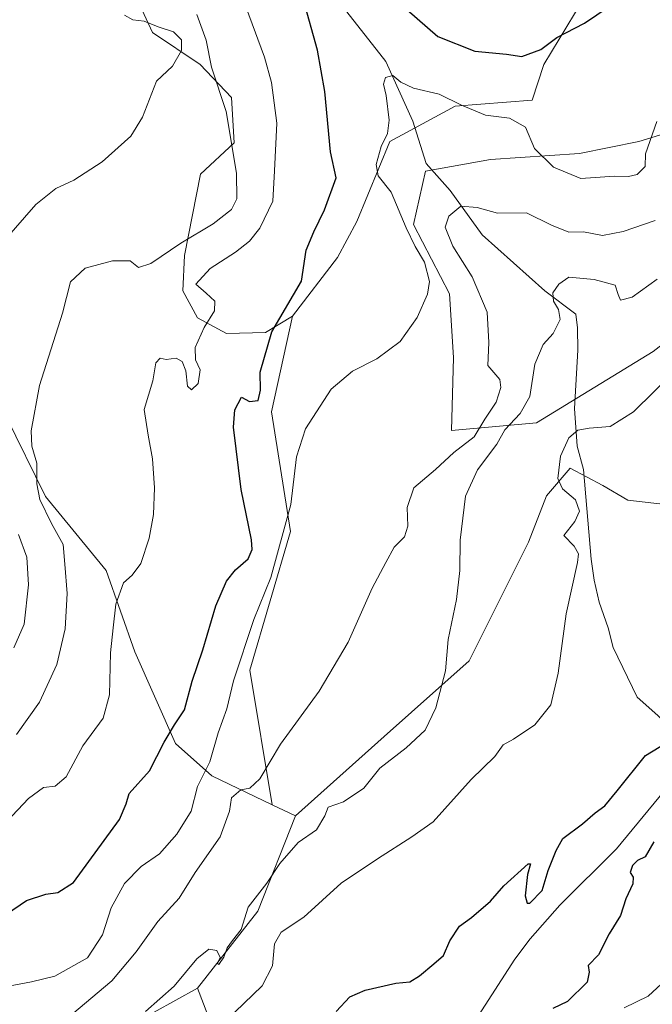
# Model space of a CAD drawing. Units: metres. Extents: x 618075 to 621537, y 4706301 to 4708673.
# Drawn here: x 620390 to 620540, y 4706585 to 4706819 of the extents above; entities that cross this region are included whole.
import ezdxf

# ---------------------------------------------------------------- set-up
doc = ezdxf.new("R2010")
doc.units = ezdxf.units.M
doc.header["$MEASUREMENT"] = 0
for name, color, linetype, lineweight in [('Corriente natural lineal', 142, 'Continuous', 13), ('Cultivos herbáceos CxS', 92, 'Continuous', 0), ('Cultivos leñosos CxS', 92, 'Continuous', 0), ('Curva de nivel maestra', 30, 'Continuous', 30), ('Curva de nivel normal', 30, 'Continuous', 0), ('Matorral CxS', 135, 'Continuous', 0)]:
    doc.layers.add(name, color=color, linetype=linetype, lineweight=lineweight)

# ---------------------------------------------------------------- blocks, each defined once
blk = doc.blocks.new('*U9')
at = {"layer": 'Cultivos herbáceos CxS', "color": 92, "linetype": 'Continuous', "lineweight": 0}
blk.add_polyline3d([(620401.4711999996, 4706571.6043, 562.5813999999956), (620432.3591, 4706588.6633, 559.985799999995), (620436.8718999998, 4706576.840299999, 558.1704999999929)], dxfattribs=at)
blk = doc.blocks.new('*U14')
at = {"layer": 'Matorral CxS', "color": 135, "linetype": 'Continuous', "lineweight": 0}
for points in [[(620527.3879000006, 4706829.301700001, 577.4504000000015), (620514.7099000001, 4706808.160499999, 575.084400000007), (620511.8925000001, 4706799.704500001, 572.8950000000041), (620493.5796999997, 4706798.294500001, 570.4844000000012), (620478.0846999995, 4706789.838500001, 570.6619000000064), (620470.2216999996, 4706770.863500001, 572.9863999999943), (620465.6174999997, 4706762.327299999, 573.9909000000043), (620454.9533000002, 4706748.351299999, 575.5207999999984), (620448.5503000002, 4706744.4823, 576.623900000006), (620439.2522999998, 4706744.258300001, 579.132500000007), (620432.4105000002, 4706747.9923, 580.5492999999988), (620428.8705000002, 4706754.338300001, 581.8022000000057), (620429.2506999997, 4706762.759299999, 585.4838000000018), (620433.1149000004, 4706782.125499999, 589.0515000000014), (620441.0569000002, 4706789.5285, 586.4707999999955), (620440.4573999997, 4706800.3007, 585.4953999999998), (620432.9873000003, 4706808.135700001, 588.4196999999986), (620421.7066000003, 4706815.7487, 590.0380000000005), (620412.1347000003, 4706836.355900001, 591.528999999995)], [(620386.8333999999, 4706724.676100001, 587.4533999999985), (620396.2361000003, 4706705.505100001, 585.6331999999966), (620410.6497, 4706687.8979, 582.0580999999949), (620417.5115, 4706668.5789, 578.809500000003), (620427.1801000005, 4706646.795700001, 575.392200000002), (620435.8006999996, 4706639.1107, 570.8920000000071), (620450.0839000001, 4706632.268400001, 563.8876000000018), (620455.6385000005, 4706629.6075, 562.657600000006), (620446.7232999997, 4706606.953500001, 559.7275999999983), (620432.3591, 4706588.6633, 559.985799999995), (620401.4711999996, 4706571.6043, 562.5813999999956)]]:
    blk.add_polyline3d(points, dxfattribs=at)

msp = doc.modelspace()

# ---------------------------------------------------------------- linework, layer by layer
at = {"layer": 'Corriente natural lineal', "color": 142, "linetype": 'Continuous', "lineweight": 13}
for points in [[(620458.2500999998, 4706832.920100001, 575.5837000000029), (620477.1501000002, 4706808.840100001, 571.2663999999932), (620483.5800999999, 4706794.6601, 569.0457000000024), (620486.7401000002, 4706784.6501, 568.1581000000006), (620492.4200999998, 4706778.2501, 566.3631000000023), (620500.0000999998, 4706767.670100001, 564.4781999999977), (620514.9001000002, 4706754.380100001, 561.6937000000034), (620522.2401000002, 4706748.8101, 559.6747000000032), (620522.7100999998, 4706745.550100001, 559.0250999999989), (620522.7200999996, 4706740.3101, 557.8361000000004), (620522.0000999998, 4706726.450099999, 556.2685999999958), (620522.5900999998, 4706717.460100001, 555.1420999999973), (620524.0601000005, 4706711.890100001, 554.5915999999997), (620525.9600999998, 4706690.600099999, 554.5546999999933), (620526.6601, 4706685.600099999, 554.4753000000055), (620527.8400999998, 4706680.360099999, 553.6900000000023), (620529.9401000004, 4706674.3101, 552.9652999999962), (620531.1101000002, 4706669.6601, 552.6953000000067), (620536.8400999998, 4706657.800100001, 551.8847999999998), (620541.7301000003, 4706653.5001, 551.9026000000014), (620549.6501000002, 4706645.960100001, 550.4600999999967)], [(620549.6501000002, 4706645.960100001, 550.4600999999967), (620547.6801000005, 4706641.190099999, 550.1665000000066), (620544.6401000004, 4706637.190099999, 550.0847000000067), (620531.9801000003, 4706621.8101, 550.0470999999961), (620518.5000999998, 4706608.4001, 549.5935000000027), (620511.4200999998, 4706600.360099999, 549.466499999995), (620507.8201000001, 4706595.5801, 549.1049999999959), (620499.1101000002, 4706582.1801, 548.8793000000006)]]:
    msp.add_polyline3d(points, dxfattribs=at)
at = {"layer": 'Cultivos herbáceos CxS', "color": 92, "linetype": 'Continuous', "lineweight": 0, "extrusion": (0.1766190233453545, -0.08460835331475317, 0.9806360931262418), "elevation": -288084.1495014178, "flags": 128}
msp.add_lwpolyline([(4512772.011438975, 1445421.125521537), (4512772.011438975, 1445414.844847212)], dxfattribs=at)
at = {"layer": 'Cultivos herbáceos CxS', "color": 92, "linetype": 'Continuous', "lineweight": 0}
for points in [[(620655.5762999998, 4706913.865300001, 578.1337000000058), (620647.1244000001, 4706915.2741, 579.3074999999953), (620645.5245000003, 4706914.473900001, 579.5907000000007), (620644.3053000001, 4706913.8639, 579.7823999999965), (620630.2204999998, 4706906.8181, 582.187699999995), (620616.1343, 4706895.543099999, 583.453800000003), (620604.8652999997, 4706882.857899999, 581.5706999999966), (620597.8208999997, 4706868.763900001, 579.6717999999964), (620586.5521, 4706858.8989, 577.9878000000026), (620566.8311000001, 4706851.8519, 577.108699999997), (620544.2921000002, 4706840.5767, 576.957899999994), (620527.3879000006, 4706829.301700001, 577.4504000000015), (620514.7099000001, 4706808.160499999, 575.084400000007), (620511.8925000001, 4706799.704500001, 572.8950000000041), (620493.5796999997, 4706798.294500001, 570.4844000000012), (620478.0846999995, 4706789.838500001, 570.6619000000064), (620470.2216999996, 4706770.863500001, 572.9863999999943), (620465.6174999997, 4706762.327299999, 573.9909000000043), (620454.9533000002, 4706748.351299999, 575.5207999999984)], [(620569.6479000002, 4706830.710700001, 572.6665000000066), (620562.6045000004, 4706813.797700001, 569.7718000000023), (620555.5603, 4706795.475500001, 568.6524999999965), (620537.2483000001, 4706789.838500001, 570.7212000000001), (620523.1615000004, 4706787.019500001, 571.659599999999), (620502.0314999997, 4706785.610500001, 568.8726000000024), (620486.5365000004, 4706782.7915, 568.0939999999973), (620483.7194999997, 4706770.1063, 569.9419000000053), (620492.2603000002, 4706753.6983, 569.8444000000018), (620493.2039000001, 4706738.5441, 569.0304000000033), (620492.7336999997, 4706721.1711, 566.6646999999939), (620512.9244999997, 4706723.049100001, 559.1716000000015), (620540.6287000002, 4706739.953299999, 556.0578999999998), (620576.3148999996, 4706767.656300001, 556.516499999998), (620605.4269000003, 4706790.6655, 557.6254999999946), (620633.9759000001, 4706806.750700001, 558.8965000000027)], [(620547.6700999998, 4706703.093900001, 553.3396000000066), (620534.6420999998, 4706704.639900001, 553.5951999999961), (620528.7023, 4706708.110900001, 553.952099999995), (620520.9062999999, 4706712.249100001, 555.0752000000066), (620515.2723000003, 4706705.675899999, 556.5724000000046), (620511.0450999998, 4706694.641899999, 558.0280000000057), (620496.9589000001, 4706666.468699999, 559.8840000000055), (620476.6996999999, 4706648.4827, 562.4113999999972), (620455.6385000005, 4706629.6075, 562.657600000006), (620450.0839000001, 4706632.268400001, 563.8876000000018), (620444.8328999998, 4706664.259500001, 570.9198999999935), (620454.4899000004, 4706697.2073, 571.130999999994), (620449.9455000004, 4706725.6107, 573.7921999999963), (620454.9533000002, 4706748.351299999, 575.5207999999984), (620465.6174999997, 4706762.327299999, 573.9909000000043), (620470.2216999996, 4706770.863500001, 572.9863999999943), (620478.0846999995, 4706789.838500001, 570.6619000000064), (620493.5796999997, 4706798.294500001, 570.4844000000012), (620511.8925000001, 4706799.704500001, 572.8950000000041), (620514.7099000001, 4706808.160499999, 575.084400000007), (620527.3879000006, 4706829.301700001, 577.4504000000015)], [(620633.9759000001, 4706806.750700001, 558.8965000000027), (620639.6098999997, 4706801.113500001, 558.0184000000008), (620624.1149000004, 4706792.657500001, 557.7522000000026), (620609.6517000003, 4706781.979499999, 557.1227000000072), (620587.1136999996, 4706760.849099999, 555.3472000000038), (620567.3925000001, 4706735.493100001, 554.6777000000002), (620556.1221000003, 4706712.9539, 553.6609999999928), (620547.6700999998, 4706703.093900001, 553.3396000000066), (620534.6420999998, 4706704.639900001, 553.5951999999961), (620528.7023, 4706708.110900001, 553.952099999995), (620520.9062999999, 4706712.249100001, 555.0752000000066), (620515.2723000003, 4706705.675899999, 556.5724000000046), (620511.0450999998, 4706694.641899999, 558.0280000000057), (620496.9589000001, 4706666.468699999, 559.8840000000055), (620476.6996999999, 4706648.4827, 562.4113999999972), (620455.6385000005, 4706629.6075, 562.657600000006)], [(620555.5603, 4706795.475500001, 568.6524999999965), (620537.2483000001, 4706789.838500001, 570.7212000000001), (620523.1615000004, 4706787.019500001, 571.659599999999), (620502.0314999997, 4706785.610500001, 568.8726000000024), (620486.5365000004, 4706782.7915, 568.0939999999973), (620483.7194999997, 4706770.1063, 569.9419000000053), (620492.2603000002, 4706753.6983, 569.8444000000018), (620493.2039000001, 4706738.5441, 569.0304000000033), (620492.7336999997, 4706721.1711, 566.6646999999939), (620512.9244999997, 4706723.049100001, 559.1716000000015), (620540.6287000002, 4706739.953299999, 556.0578999999998)], [(620454.9533000002, 4706748.351299999, 575.5207999999984), (620449.9455000004, 4706725.6107, 573.7921999999963), (620454.4899000004, 4706697.2073, 571.130999999994), (620444.8328999998, 4706664.259500001, 570.9198999999935), (620450.0839000001, 4706632.268400001, 563.8876000000018)], [(620432.3591, 4706588.6633, 559.985799999995), (620401.4711999996, 4706571.6043, 562.5813999999956)], [(620432.3591, 4706588.6633, 559.985799999995), (620436.8718999998, 4706576.840299999, 558.1704999999929)]]:
    msp.add_polyline3d(points, dxfattribs=at)
at = {"layer": 'Cultivos leñosos CxS', "color": 92, "linetype": 'Continuous', "lineweight": 0}
for points in [[(620454.9533000002, 4706748.351299999, 575.5207999999984), (620448.5503000002, 4706744.4823, 576.623900000006), (620439.2522999998, 4706744.258300001, 579.132500000007), (620432.4105000002, 4706747.9923, 580.5492999999988), (620428.8705000002, 4706754.338300001, 581.8022000000057), (620429.2506999997, 4706762.759299999, 585.4838000000018), (620433.1149000004, 4706782.125499999, 589.0515000000014), (620441.0569000002, 4706789.5285, 586.4707999999955), (620440.4573999997, 4706800.3007, 585.4953999999998), (620432.9873000003, 4706808.135700001, 588.4196999999986), (620421.7066000003, 4706815.7487, 590.0380000000005), (620412.1347000003, 4706836.355900001, 591.528999999995), (620408.4260999998, 4706846.779899999, 592.5136999999959), (620402.2188999997, 4706843.8749, 593.6108999999997), (620398.5289000003, 4706837.9879, 594.3879000000015), (620390.3346999995, 4706825.5847, 595.1214000000036), (620380.7528999997, 4706829.271700001, 597.4269999999962)], [(620412.1347000003, 4706836.355900001, 591.528999999995), (620421.7066000003, 4706815.7487, 590.0380000000005), (620432.9873000003, 4706808.135700001, 588.4196999999986), (620440.4573999997, 4706800.3007, 585.4953999999998), (620441.0569000002, 4706789.5285, 586.4707999999955), (620433.1149000004, 4706782.125499999, 589.0515000000014), (620429.2506999997, 4706762.759299999, 585.4838000000018), (620428.8705000002, 4706754.338300001, 581.8022000000057), (620432.4105000002, 4706747.9923, 580.5492999999988), (620439.2522999998, 4706744.258300001, 579.132500000007), (620448.5503000002, 4706744.4823, 576.623900000006), (620454.9533000002, 4706748.351299999, 575.5207999999984), (620449.9455000004, 4706725.6107, 573.7921999999963), (620454.4899000004, 4706697.2073, 571.130999999994), (620444.8328999998, 4706664.259500001, 570.9198999999935), (620450.0839000001, 4706632.268400001, 563.8876000000018), (620435.8006999996, 4706639.1107, 570.8920000000071), (620427.1801000005, 4706646.795700001, 575.392200000002), (620417.5115, 4706668.5789, 578.809500000003), (620410.6497, 4706687.8979, 582.0580999999949), (620396.2361000003, 4706705.505100001, 585.6331999999966), (620386.8333999999, 4706724.676100001, 587.4533999999985)], [(620454.9533000002, 4706748.351299999, 575.5207999999984), (620449.9455000004, 4706725.6107, 573.7921999999963), (620454.4899000004, 4706697.2073, 571.130999999994), (620444.8328999998, 4706664.259500001, 570.9198999999935), (620450.0839000001, 4706632.268400001, 563.8876000000018)], [(620386.8333999999, 4706724.676100001, 587.4533999999985), (620396.2361000003, 4706705.505100001, 585.6331999999966), (620410.6497, 4706687.8979, 582.0580999999949), (620417.5115, 4706668.5789, 578.809500000003), (620427.1801000005, 4706646.795700001, 575.392200000002), (620435.8006999996, 4706639.1107, 570.8920000000071), (620450.0839000001, 4706632.268400001, 563.8876000000018)]]:
    msp.add_polyline3d(points, dxfattribs=at)
at = {"layer": 'Curva de nivel maestra', "color": 30, "linetype": 'Continuous', "lineweight": 30, "flags": 128}
for points, elevation in [([(620386.9600000001, 4706606.2601), (620391.7000000002, 4706609.4801), (620396.2999999998, 4706610.9801), (620399.1600000003, 4706611.4301), (620402.8799999999, 4706613.780099999), (620413.8600000005, 4706628.7301), (620415.4000000004, 4706632.5101), (620416.0999999996, 4706634.970100001), (620420.9900000002, 4706640.3201), (620424.4299999997, 4706647.170100001), (620426.8899999997, 4706651.2301), (620429.2800000003, 4706654.840100001), (620431.1100000005, 4706661.600099999), (620433.5999999996, 4706669.0701), (620436.7100000001, 4706679.5001), (620439.2999999998, 4706685.4101), (620441.4100000003, 4706688.0601), (620444.4000000004, 4706690.6601), (620445.3799999999, 4706692.950099999), (620445.2000000002, 4706695.220100001), (620442.7100000001, 4706707.140100001), (620440.9600000001, 4706721.960100001), (620441.2699999996, 4706726.090100001), (620442.8099999996, 4706729.0801), (620444.6900000004, 4706728.120100001), (620446.75, 4706728.340100001), (620447.3700000001, 4706730.7601), (620447.2300000006, 4706735.0601), (620450.0700000003, 4706744.600099999), (620457.0599999996, 4706756.710100001), (620458.1699999999, 4706764.050100001), (620460.0300000003, 4706768.380100001), (620462.5599999996, 4706773.600099999), (620465.3200000003, 4706781.2301), (620463.9600000001, 4706787.420100001), (620462.6200000001, 4706801.7401), (620460.9100000003, 4706811.5701), (620457.4600000001, 4706823.850099999)], 575), ([(620482.1299999999, 4706821.220100001), (620489.4699999997, 4706814.8301), (620498.25, 4706811.340100001), (620505.8300000001, 4706810.6501), (620509.4400000004, 4706810.0701), (620513.9400000004, 4706811.720100001), (620517.7300000006, 4706814.5701), (620524.3300000001, 4706818.0001), (620533.3799999999, 4706824.1801)], 575), ([(620465.3499999996, 4706583.100099999), (620468.5999999996, 4706586.600099999), (620472.2300000006, 4706588.170100001), (620479.5099999999, 4706589.850099999), (620482.8300000001, 4706590.200099999), (620485.1600000003, 4706591.5801), (620488.5199999996, 4706594.4301), (620490.8099999996, 4706596.4301), (620492.2999999998, 4706599.940099999), (620494.6399999997, 4706603.420100001), (620497.4800000006, 4706605.5001), (620502, 4706609.370100001), (620505.1900000004, 4706612.9801), (620510.9500000002, 4706618.190099999), (620511.5, 4706618.220100001), (620510.7999999998, 4706615.6601), (620510.2400000002, 4706610.600099999), (620510.7300000006, 4706608.9101), (620511.3600000005, 4706608.9001), (620514.2599999999, 4706611.890100001), (620515.7400000002, 4706616.610099999), (620517.5800000001, 4706621.360099999), (620519.2000000002, 4706624.2601), (620523.9000000004, 4706627.700099999), (620526.8799999999, 4706630.340100001), (620529.1500000004, 4706632.030099999), (620532.1299999999, 4706635.600099999), (620538.7999999998, 4706643.9301), (620545.2999999998, 4706647.940099999)], 550), ([(620540.8200000003, 4706623.450099999), (620538.7599999999, 4706619.890100001), (620536.9699999997, 4706619.0001), (620535.7100000001, 4706617.8201), (620535.1699999999, 4706616.130100001), (620535.8700000001, 4706615.0601), (620535.8200000003, 4706613.460100001), (620534.1299999999, 4706609.9301), (620532.8600000005, 4706605.940099999), (620530.2300000006, 4706601.610099999), (620527.6699999999, 4706596.610099999), (620525.2000000002, 4706594.0801), (620525.4299999997, 4706592.5101), (620525, 4706590.0801), (620520.3200000003, 4706585.530099999), (620516.8300000001, 4706583.840100001)], 550)]:
    msp.add_lwpolyline(points, dxfattribs=dict(at, elevation=elevation))
at = {"layer": 'Curva de nivel normal', "color": 30, "linetype": 'Continuous', "lineweight": 0, "flags": 128}
for points, elevation in [([(620383.0800000001, 4706624.140100001), (620392.25, 4706633.7501), (620395.7699999996, 4706636.370100001), (620398.5800000001, 4706636.6501), (620401.1600000003, 4706638.890100001), (620405.1600000003, 4706646.220100001), (620409.9500000002, 4706652.870100001), (620411.4400000004, 4706658.350099999), (620411.6900000004, 4706668.390100001), (620412.3099999996, 4706674.2601), (620412.9400000004, 4706679.9301), (620414.79, 4706685.030099999), (620416.8300000001, 4706686.800100001), (620418.8799999999, 4706689.5701), (620420.9000000004, 4706695.590100001), (620421.8799999999, 4706701.2601), (620422.1600000003, 4706707.590100001), (620421.7000000002, 4706714.470100001), (620420.6699999999, 4706720.120100001), (620419.7100000001, 4706726.200099999), (620421.75, 4706732.960100001), (620422.4800000006, 4706737.300100001), (620423.4800000006, 4706738.340100001), (620424.9500000002, 4706738.050100001), (620427.2800000003, 4706738.350099999), (620428.7599999999, 4706737.610099999), (620429.5899999999, 4706735.4001), (620429.9699999997, 4706731.700099999), (620430.9699999997, 4706730.880100001), (620432.5099999999, 4706732.380100001), (620433.0199999996, 4706735.600099999), (620431.8799999999, 4706738.0101), (620431.79, 4706740.920100001), (620433.9400000004, 4706745.6801), (620436.3899999997, 4706749.600099999), (620436.5099999999, 4706751.9101), (620434.4500000002, 4706753.790100001), (620431.9600000001, 4706755.9901), (620435.3499999996, 4706759.670100001), (620441.4400000004, 4706763.5801), (620444.7300000006, 4706766.1601), (620447.2000000002, 4706769.290100001), (620450.2400000002, 4706775.670100001), (620450.6799999997, 4706782.920100001), (620451.1900000004, 4706794.2501), (620449.9699999997, 4706803.870100001), (620448.2999999998, 4706809.940099999), (620440.8300000001, 4706830.100099999)], 580), ([(620386.4100000003, 4706766.2501), (620393.9800000006, 4706774.880100001), (620398.7000000002, 4706778.6801), (620402.9900000002, 4706780.710100001), (620409.7000000002, 4706785.020099999), (620416.54, 4706791.130100001), (620419.2699999996, 4706795.630100001), (620422.5999999996, 4706804.170100001), (620426.4400000004, 4706807.7401), (620428.5700000003, 4706811.470100001), (620428.5899999999, 4706814.0001), (620426.6699999999, 4706815.920100001), (620423.0099999999, 4706817.0801), (620419.7300000006, 4706818.420100001), (620416.9699999997, 4706818.790100001), (620415.0499999998, 4706819.9001)], 590), ([(620389.3200000003, 4706648.920100001), (620394.8600000005, 4706656.600099999), (620398.9299999997, 4706665.600099999), (620400.9600000001, 4706674.0601), (620401.3799999999, 4706682.460100001), (620400.8700000001, 4706689.4001), (620400.4400000004, 4706694.0701), (620397.7000000002, 4706699.100099999), (620394.9000000004, 4706704.800100001), (620394.2100000001, 4706708.5001), (620394.2300000006, 4706713.460100001), (620393.04, 4706717.4801), (620392.8200000003, 4706721.120100001), (620394.79, 4706731.9001), (620400.2800000003, 4706749.0701), (620402.1799999997, 4706756.4901), (620405.6399999997, 4706759.7601), (620412.1600000003, 4706761.530099999), (620416.4000000004, 4706761.4901), (620418.3600000005, 4706759.9001), (620421.25, 4706760.840100001), (620428.4500000002, 4706765.700099999), (620436.1200000001, 4706770.3301), (620440.4299999997, 4706773.700099999), (620441.7100000001, 4706776.2601), (620441.6100000005, 4706782.360099999), (620439.1600000003, 4706797.030099999), (620435.7100000001, 4706807.4901), (620434.4500000002, 4706813.950099999), (620432.2400000002, 4706820.020099999)], 585), ([(620541.4900000002, 4706794.590100001), (620538.8399999999, 4706786.920100001), (620538.7699999996, 4706783.890100001), (620536.8200000003, 4706782.040100001), (620534.7999999998, 4706781.5101), (620531.5, 4706781.600099999), (620523.5, 4706781.090100001), (620516.9900000002, 4706783.790100001), (620512.4699999997, 4706788.210100001), (620510.3399999999, 4706793.2301), (620506.5, 4706795.4101), (620500.8300000001, 4706796.140100001), (620495.0800000001, 4706798.470100001), (620489.8399999999, 4706801.120100001), (620483.7199999997, 4706802.540100001), (620480.7300000006, 4706803.9301), (620478.7999999998, 4706805.5101), (620477.0700000003, 4706805.110099999), (620476.54, 4706803.460100001), (620477.2199999997, 4706800.8301), (620477.9000000004, 4706794.920100001), (620477.5, 4706791.770099999), (620476, 4706788.6501), (620474.8200000003, 4706784.4101), (620475.2699999996, 4706781.7401), (620478.3600000005, 4706777.850099999), (620481.9800000006, 4706769.340100001), (620484.0599999996, 4706764.890100001), (620486.2800000003, 4706761.210100001), (620487.5199999996, 4706756.630100001), (620487.0199999996, 4706753.620100001), (620484.5899999999, 4706748.040100001), (620480.54, 4706742.340100001), (620474.9800000006, 4706738.1801), (620469.2000000002, 4706735.300100001), (620464.1699999999, 4706731.0001), (620458.0499999998, 4706721.5701), (620455.8700000001, 4706714.960100001), (620454.5199999996, 4706703.640100001), (620449.8200000003, 4706686.2601), (620445.7599999999, 4706676.2601), (620440.9600000001, 4706661.720100001), (620439.3300000001, 4706655.0701), (620437.2699999996, 4706649.380100001), (620435.3399999999, 4706642.4301), (620432.3799999999, 4706636.600099999), (620430.9000000004, 4706630.7601), (620427.4400000004, 4706625.2601), (620423.3300000001, 4706620.600099999), (620419, 4706617.590100001), (620414.9900000002, 4706613.5601), (620411.8799999999, 4706607.780099999), (620409.8200000003, 4706601.360099999), (620406.2400000002, 4706595.920100001), (620398.4400000004, 4706591.5101), (620392.9600000001, 4706590.1801), (620387.8300000001, 4706589.2301)], 570), ([(620402.5, 4706582.420100001), (620411.9900000002, 4706590.4001), (620417.8200000003, 4706597.300100001), (620422.9600000001, 4706604.4901), (620428.0099999999, 4706610.040100001), (620431.79, 4706616.200099999), (620437.7300000006, 4706624.6601), (620439.9500000002, 4706630.7601), (620440.4600000001, 4706633.880100001), (620442.6799999997, 4706635.780099999), (620444.8300000001, 4706636.190099999), (620447.1600000003, 4706638.450099999), (620452.0599999996, 4706646.6601), (620461.29, 4706659.220100001), (620468.1500000004, 4706670.880100001), (620473.9100000003, 4706683.7301), (620477.1100000005, 4706689.850099999), (620479.0999999996, 4706693.4801), (620481.5599999996, 4706695.9001), (620482.3700000001, 4706698.440099999), (620482.1600000003, 4706702.9101), (620483.7800000003, 4706707.550100001), (620488.9400000004, 4706711.9001), (620493.2699999996, 4706715.970100001), (620498.0800000001, 4706719.6501), (620500.6399999997, 4706723.850099999), (620503.3200000003, 4706727.9101), (620504.4900000002, 4706731.440099999), (620504.2400000002, 4706733.340100001), (620501.3300000001, 4706736.610099999), (620501.5999999996, 4706742.0801), (620501.1799999997, 4706749.280099999), (620497.6500000004, 4706757.700099999), (620493.0599999996, 4706764.9801), (620491.25, 4706769.530099999), (620492.1200000001, 4706772.130100001), (620494.9800000006, 4706774.4801), (620498.8600000005, 4706774.1801), (620503.6399999997, 4706772.8301), (620510.5599999996, 4706772.9101), (620516.5, 4706769.950099999), (620520.6399999997, 4706768.3301), (620524.1200000001, 4706768.390100001), (620528.6500000004, 4706767.540100001), (620533.4900000002, 4706768.450099999), (620541.1299999999, 4706771.0801)], 565.0000000000001), ([(620541.6399999997, 4706757.120100001), (620535.6600000003, 4706752.860099999), (620532.8899999997, 4706752.130100001), (620532.3300000001, 4706753.470100001), (620531.6299999999, 4706755.7301), (620526.6399999997, 4706757.0801), (620520.5899999999, 4706757.600099999), (620518.2400000002, 4706755.960100001), (620516.8099999996, 4706753.9301), (620516.9400000004, 4706751.9301), (620518.1799999997, 4706749.9301), (620518.5499999998, 4706747.600099999), (620516.8700000001, 4706744.2601), (620514.5499999998, 4706741.600099999), (620512.5499999998, 4706736.9301), (620511.3799999999, 4706729.2601), (620509.04, 4706725.2601), (620505.3799999999, 4706721.3101), (620503.5300000003, 4706717.9301), (620498.9299999997, 4706711.8201), (620496.0300000003, 4706705.5801), (620494.79, 4706695.120100001), (620494.6799999997, 4706687.9301), (620493.8899999997, 4706681.030099999), (620491.9699999997, 4706671.4901), (620491.2999999998, 4706664.110099999), (620489.0099999999, 4706655.300100001), (620486.4500000002, 4706650.0001), (620481.9800000006, 4706645.770099999), (620475.7199999997, 4706640.920100001), (620471.9000000004, 4706636.1801), (620467.0800000001, 4706632.9301), (620463.4600000001, 4706631.700099999), (620462.5999999996, 4706629.6601), (620460.6299999999, 4706626.280099999), (620456.3200000003, 4706623.2601), (620451.9699999997, 4706618.2601), (620448.8099999996, 4706613.600099999), (620444.4500000002, 4706607.9301), (620442.7699999996, 4706602.600099999), (620440.6600000003, 4706600.030099999), (620439.4400000004, 4706598.290100001), (620438.6500000004, 4706596.030099999), (620437.4100000003, 4706594.3301), (620437.1100000005, 4706594.5101), (620437.7400000002, 4706596.0001), (620436.9400000004, 4706597.6601), (620435.0800000001, 4706597.950099999), (620432.2100000001, 4706595.6601), (620426.7999999998, 4706589.140100001), (620420.04, 4706583.100099999)], 560), ([(620441.2699999996, 4706582.940099999), (620447.7599999999, 4706589.200099999), (620450.1799999997, 4706593.970100001), (620450.6399999997, 4706599.200099999), (620452.25, 4706601.9801), (620457.6200000001, 4706605.5601), (620466.5, 4706613.6601), (620475.1200000001, 4706619.4301), (620483.3399999999, 4706624.620100001), (620488.4000000004, 4706628.190099999), (620497.4000000004, 4706638.2601), (620502.9900000002, 4706643.7601), (620504.9699999997, 4706646.4801), (620507.5, 4706647.880100001), (620512.5, 4706651.2601), (620516.3600000005, 4706655.9801), (620518.0899999999, 4706663.5601), (620520, 4706677.600099999), (620522.6799999997, 4706689.860099999), (620522.8899999997, 4706691.860099999), (620521.8600000005, 4706693.670100001), (620519.4400000004, 4706696.200099999), (620522.04, 4706699.600099999), (620523.1799999997, 4706702.0601), (620522.1900000004, 4706704.700099999), (620519.0800000001, 4706707.300100001), (620518.0300000003, 4706709.800100001), (620518.5999999996, 4706715.0801), (620520.5899999999, 4706719.4301), (620522.7800000003, 4706721.2601), (620525.4299999997, 4706721.7601), (620530.4299999997, 4706722.140100001), (620535.9600000001, 4706725.600099999), (620545.8700000001, 4706735.4001)], 555), ([(620388.6900000004, 4706669.5101), (620391.2199999997, 4706675.200099999), (620392.2400000002, 4706684.550100001), (620391.7800000003, 4706691.0701), (620389.8600000005, 4706696.4801)], 590), ([(620545.7400000002, 4706592.5801), (620539.4299999997, 4706586.770099999), (620533.7599999999, 4706584.030099999)], 555)]:
    msp.add_lwpolyline(points, dxfattribs=dict(at, elevation=elevation))
at = {"layer": 'Matorral CxS', "color": 135, "linetype": 'Continuous', "lineweight": 0, "extrusion": (0.1766190233453545, -0.08460835331475317, 0.9806360931262418), "elevation": -288084.1495014178, "flags": 128}
msp.add_lwpolyline([(4512772.011438975, 1445421.125521537), (4512772.011438975, 1445414.844847212)], dxfattribs=at)
at = {"layer": 'Matorral CxS', "color": 135, "linetype": 'Continuous', "lineweight": 0, "extrusion": (0.3330085112466817, -0.2486882664260997, 0.9095380572462319), "elevation": -963354.7908270359, "flags": 128}
msp.add_lwpolyline([(4142353.771657554, 2109545.106308624), (4142330.286105257, 2109538.056610734), (4142307.036537813, 2109538.677850323)], dxfattribs=at)
msp.add_lwpolyline([(4142353.771657554, 2109545.106308624), (4142330.286105257, 2109538.056610734), (4142307.036537813, 2109538.677850323)], dxfattribs=at)
at = {"layer": 'Matorral CxS', "color": 135, "linetype": 'Continuous', "lineweight": 0}
for points in [[(620655.5762999998, 4706913.865300001, 578.1337000000058), (620647.1244000001, 4706915.2741, 579.3074999999953), (620645.5245000003, 4706914.473900001, 579.5907000000007), (620644.3053000001, 4706913.8639, 579.7823999999965), (620630.2204999998, 4706906.8181, 582.187699999995), (620616.1343, 4706895.543099999, 583.453800000003), (620604.8652999997, 4706882.857899999, 581.5706999999966), (620597.8208999997, 4706868.763900001, 579.6717999999964), (620586.5521, 4706858.8989, 577.9878000000026), (620566.8311000001, 4706851.8519, 577.108699999997), (620544.2921000002, 4706840.5767, 576.957899999994), (620527.3879000006, 4706829.301700001, 577.4504000000015), (620514.7099000001, 4706808.160499999, 575.084400000007), (620511.8925000001, 4706799.704500001, 572.8950000000041), (620493.5796999997, 4706798.294500001, 570.4844000000012), (620478.0846999995, 4706789.838500001, 570.6619000000064), (620470.2216999996, 4706770.863500001, 572.9863999999943), (620465.6174999997, 4706762.327299999, 573.9909000000043), (620454.9533000002, 4706748.351299999, 575.5207999999984)], [(620454.9533000002, 4706748.351299999, 575.5207999999984), (620448.5503000002, 4706744.4823, 576.623900000006), (620439.2522999998, 4706744.258300001, 579.132500000007), (620432.4105000002, 4706747.9923, 580.5492999999988), (620428.8705000002, 4706754.338300001, 581.8022000000057), (620429.2506999997, 4706762.759299999, 585.4838000000018), (620433.1149000004, 4706782.125499999, 589.0515000000014), (620441.0569000002, 4706789.5285, 586.4707999999955), (620440.4573999997, 4706800.3007, 585.4953999999998), (620432.9873000003, 4706808.135700001, 588.4196999999986), (620421.7066000003, 4706815.7487, 590.0380000000005), (620412.1347000003, 4706836.355900001, 591.528999999995), (620408.4260999998, 4706846.779899999, 592.5136999999959), (620402.2188999997, 4706843.8749, 593.6108999999997), (620398.5289000003, 4706837.9879, 594.3879000000015), (620390.3346999995, 4706825.5847, 595.1214000000036), (620380.7528999997, 4706829.271700001, 597.4269999999962)], [(620676.4458999997, 4706823.3115, 560.4003999999986), (620649.9408999998, 4706815.2075, 559.6655000000028), (620633.9759000001, 4706806.750700001, 558.8965000000027), (620605.4269000003, 4706790.6655, 557.6254999999946), (620576.3148999996, 4706767.656300001, 556.516499999998), (620540.6287000002, 4706739.953299999, 556.0578999999998), (620512.9244999997, 4706723.049100001, 559.1716000000015), (620492.7336999997, 4706721.1711, 566.6646999999939), (620493.2039000001, 4706738.5441, 569.0304000000033), (620492.2603000002, 4706753.6983, 569.8444000000018), (620483.7194999997, 4706770.1063, 569.9419000000053), (620486.5365000004, 4706782.7915, 568.0939999999973), (620502.0314999997, 4706785.610500001, 568.8726000000024), (620523.1615000004, 4706787.019500001, 571.659599999999), (620537.2483000001, 4706789.838500001, 570.7212000000001), (620555.5603, 4706795.475500001, 568.6524999999965), (620562.6045000004, 4706813.797700001, 569.7718000000023), (620569.6479000002, 4706830.710700001, 572.6665000000066)], [(620569.6479000002, 4706830.710700001, 572.6665000000066), (620562.6045000004, 4706813.797700001, 569.7718000000023), (620555.5603, 4706795.475500001, 568.6524999999965), (620537.2483000001, 4706789.838500001, 570.7212000000001), (620523.1615000004, 4706787.019500001, 571.659599999999), (620502.0314999997, 4706785.610500001, 568.8726000000024), (620486.5365000004, 4706782.7915, 568.0939999999973), (620483.7194999997, 4706770.1063, 569.9419000000053), (620492.2603000002, 4706753.6983, 569.8444000000018), (620493.2039000001, 4706738.5441, 569.0304000000033), (620492.7336999997, 4706721.1711, 566.6646999999939), (620512.9244999997, 4706723.049100001, 559.1716000000015), (620540.6287000002, 4706739.953299999, 556.0578999999998), (620576.3148999996, 4706767.656300001, 556.516499999998), (620605.4269000003, 4706790.6655, 557.6254999999946), (620633.9759000001, 4706806.750700001, 558.8965000000027)], [(620436.8718999998, 4706576.840299999, 558.1704999999929), (620432.3591, 4706588.6633, 559.985799999995), (620446.7232999997, 4706606.953500001, 559.7275999999983), (620455.6385000005, 4706629.6075, 562.657600000006), (620476.6996999999, 4706648.4827, 562.4113999999972), (620496.9589000001, 4706666.468699999, 559.8840000000055), (620511.0450999998, 4706694.641899999, 558.0280000000057), (620515.2723000003, 4706705.675899999, 556.5724000000046), (620520.9062999999, 4706712.249100001, 555.0752000000066), (620528.7023, 4706708.110900001, 553.952099999995), (620534.6420999998, 4706704.639900001, 553.5951999999961), (620547.6700999998, 4706703.093900001, 553.3396000000066), (620556.1221000003, 4706712.9539, 553.6609999999928), (620567.3925000001, 4706735.493100001, 554.6777000000002), (620587.1136999996, 4706760.849099999, 555.3472000000038), (620609.6517000003, 4706781.979499999, 557.1227000000072), (620624.1149000004, 4706792.657500001, 557.7522000000026), (620639.6098999997, 4706801.113500001, 558.0184000000008), (620633.9759000001, 4706806.750700001, 558.8965000000027), (620649.9408999998, 4706815.2075, 559.6655000000028), (620676.4458999997, 4706823.3115, 560.4003999999986)], [(620633.9759000001, 4706806.750700001, 558.8965000000027), (620639.6098999997, 4706801.113500001, 558.0184000000008), (620624.1149000004, 4706792.657500001, 557.7522000000026), (620609.6517000003, 4706781.979499999, 557.1227000000072), (620587.1136999996, 4706760.849099999, 555.3472000000038), (620567.3925000001, 4706735.493100001, 554.6777000000002), (620556.1221000003, 4706712.9539, 553.6609999999928), (620547.6700999998, 4706703.093900001, 553.3396000000066), (620534.6420999998, 4706704.639900001, 553.5951999999961), (620528.7023, 4706708.110900001, 553.952099999995), (620520.9062999999, 4706712.249100001, 555.0752000000066), (620515.2723000003, 4706705.675899999, 556.5724000000046), (620511.0450999998, 4706694.641899999, 558.0280000000057), (620496.9589000001, 4706666.468699999, 559.8840000000055), (620476.6996999999, 4706648.4827, 562.4113999999972), (620455.6385000005, 4706629.6075, 562.657600000006)], [(620386.8333999999, 4706724.676100001, 587.4533999999985), (620396.2361000003, 4706705.505100001, 585.6331999999966), (620410.6497, 4706687.8979, 582.0580999999949), (620417.5115, 4706668.5789, 578.809500000003), (620427.1801000005, 4706646.795700001, 575.392200000002), (620435.8006999996, 4706639.1107, 570.8920000000071), (620450.0839000001, 4706632.268400001, 563.8876000000018)], [(620432.3591, 4706588.6633, 559.985799999995), (620401.4711999996, 4706571.6043, 562.5813999999956)], [(620432.3591, 4706588.6633, 559.985799999995), (620436.8718999998, 4706576.840299999, 558.1704999999929)]]:
    msp.add_polyline3d(points, dxfattribs=at)

# ---------------------------------------------------------------- block references
at = {"layer": 'Cultivos herbáceos CxS', "color": 92, "linetype": 'Continuous', "lineweight": 0}
msp.add_blockref('*U9', (0, 0), dxfattribs=at)
at = {"layer": 'Matorral CxS', "color": 135, "linetype": 'Continuous', "lineweight": 0}
msp.add_blockref('*U14', (0, 0), dxfattribs=at)

doc.saveas('drawing.dxf')
